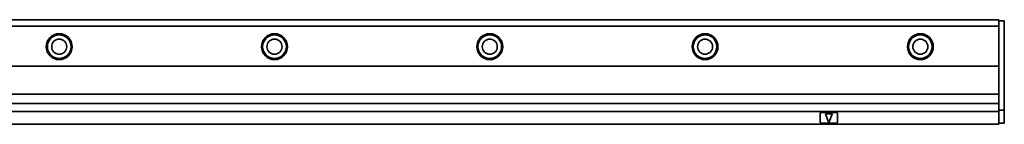
# Model space of a CAD drawing. Extents: x 137 to 1052, y 382 to 460.
# Drawn here: x 594 to 1052, y 411 to 460 of the extents above; entities that cross this region are included whole.
import ezdxf

# ---------------------------------------------------------------- set-up
doc = ezdxf.new("R2010")
doc.units = 0

msp = doc.modelspace()

# ---------------------------------------------------------------- linework, layer by layer
at = {"color": 7, "lineweight": 35}
for p, q in [((276.35553, 459.5), (1049.355469, 459.5)), ((1051.855469, 458.5), (1051.855469, 418)), ((276.35553, 456.5), (1049.355469, 456.5)), ((276.35553, 437.899994), (1049.355469, 437.899994)), ((276.35553, 424.899994), (1049.355469, 424.899994)), ((276.35553, 420.699982), (1049.355469, 420.699982)), ((276.35553, 417), (1049.355469, 417)), ((276.35553, 411), (1049.355469, 411))]:
    msp.add_line(p, q, dxfattribs=at)
at = {"color": 7, "lineweight": 35, "ltscale": 0.0125}
for p, q in [((1049.355469, 459.5), (1049.355469, 459)), ((1051.855469, 459), (1051.855469, 458.5)), ((1049.355469, 417.5), (1049.355469, 417)), ((1049.355469, 417), (1049.355469, 416.5)), ((1051.855469, 418), (1051.855469, 417.5)), ((1051.855469, 412), (1051.855469, 411.5)), ((1049.355469, 411.5), (1049.355469, 411))]:
    msp.add_line(p, q, dxfattribs=at)
at = {"color": 7, "lineweight": 35, "ltscale": 0.0075}
msp.add_line((1049.355469, 459.5), (1049.355469, 459.200012), dxfattribs=at)
at = {"color": 7, "lineweight": 35, "ltscale": 0.005}
msp.add_line((1049.355469, 459.200012), (1049.355469, 459), dxfattribs=at)
at = {"color": 7, "lineweight": 35, "ltscale": 0.0625}
for p, q in [((1049.355469, 456.5), (1049.355469, 459)), ((1049.355469, 459), (1051.855469, 459)), ((1049.355469, 417.5), (1051.855469, 417.5)), ((1049.355469, 411.5), (1051.855469, 411.5))]:
    msp.add_line(p, q, dxfattribs=at)
at = {"color": 7, "lineweight": 35, "ltscale": 0.465}
msp.add_line((1049.355469, 437.899994), (1049.355469, 456.5), dxfattribs=at)
at = {"color": 7, "lineweight": 35, "ltscale": 0.325}
msp.add_line((1049.355469, 437.899994), (1049.355469, 424.899994), dxfattribs=at)
at = {"color": 7, "lineweight": 35, "ltscale": 0.105}
msp.add_line((1049.355469, 420.699982), (1049.355469, 424.899994), dxfattribs=at)
at = {"color": 7, "lineweight": 35, "ltscale": 0.175}
for p, q in [((966.85553, 416.5), (973.85553, 416.5)), ((973.85553, 411.5), (966.85553, 411.5))]:
    msp.add_line(p, q, dxfattribs=at)
at = {"color": 7, "lineweight": 35, "ltscale": 0.08}
msp.add_line((1049.355469, 417.5), (1049.355469, 420.699982), dxfattribs=at)
at = {"color": 7, "lineweight": 35, "ltscale": 0.125}
msp.add_line((1049.355469, 416.5), (1049.355469, 411.5), dxfattribs=at)
at = {"color": 7, "lineweight": 35, "ltscale": 0.025}
msp.add_line((1051.855469, 417.5), (1051.855469, 416.5), dxfattribs=at)
at = {"color": 7, "lineweight": 35, "ltscale": 0.1125}
msp.add_line((1051.855469, 416.5), (1051.855469, 412), dxfattribs=at)
at = {"color": 7, "lineweight": 35, "ltscale": 0.1}
for p, q in [((966.35553, 416), (966.35553, 412)), ((974.35553, 412), (974.35553, 416))]:
    msp.add_line(p, q, dxfattribs=at)
at = {"color": 7, "lineweight": 35, "ltscale": 0.093341}
for p, q in [((968.868042, 415.630341), (970.16803, 412.130341)), ((971.843018, 415.630341), (970.54303, 412.130341))]:
    msp.add_line(p, q, dxfattribs=at)
at = {"color": 7, "lineweight": 35, "ltscale": 0.064999}
msp.add_line((969.055542, 415.899994), (971.655518, 415.899994), dxfattribs=at)
at = {"color": 7, "lineweight": 35}
for centre, radius in [((612.85553, 447), 6), ((712.85553, 447), 6), ((812.85553, 447), 6), ((912.85553, 447), 6), ((1012.85553, 447), 6), ((612.85553, 447), 5.5), ((612.85553, 447), 3.5), ((712.85553, 447), 5.5), ((712.85553, 447), 3.5), ((812.85553, 447), 5.5), ((812.85553, 447), 3.5), ((912.85553, 447), 5.5), ((912.85553, 447), 3.5), ((1012.85553, 447), 5.5), ((1012.85553, 447), 3.5)]:
    msp.add_circle(centre, radius, dxfattribs=at)
for centre, radius, start, end in [((966.85553, 416), 0.5, 90.000003, 179.999991), ((973.85553, 416), 0.5, 0, 90.000003), ((966.85553, 412), 0.5, 179.999991, 269.999997), ((969.055542, 415.699982), 0.2, 90.000003, 200.37643), ((970.35553, 412.199982), 0.2, 200.37643, 339.623562), ((971.655518, 415.699982), 0.2, 339.623562, 90.000003), ((973.85553, 412), 0.5, 269.999997, 360)]:
    msp.add_arc(centre, radius, start, end, dxfattribs=at)

doc.saveas('drawing.dxf')
